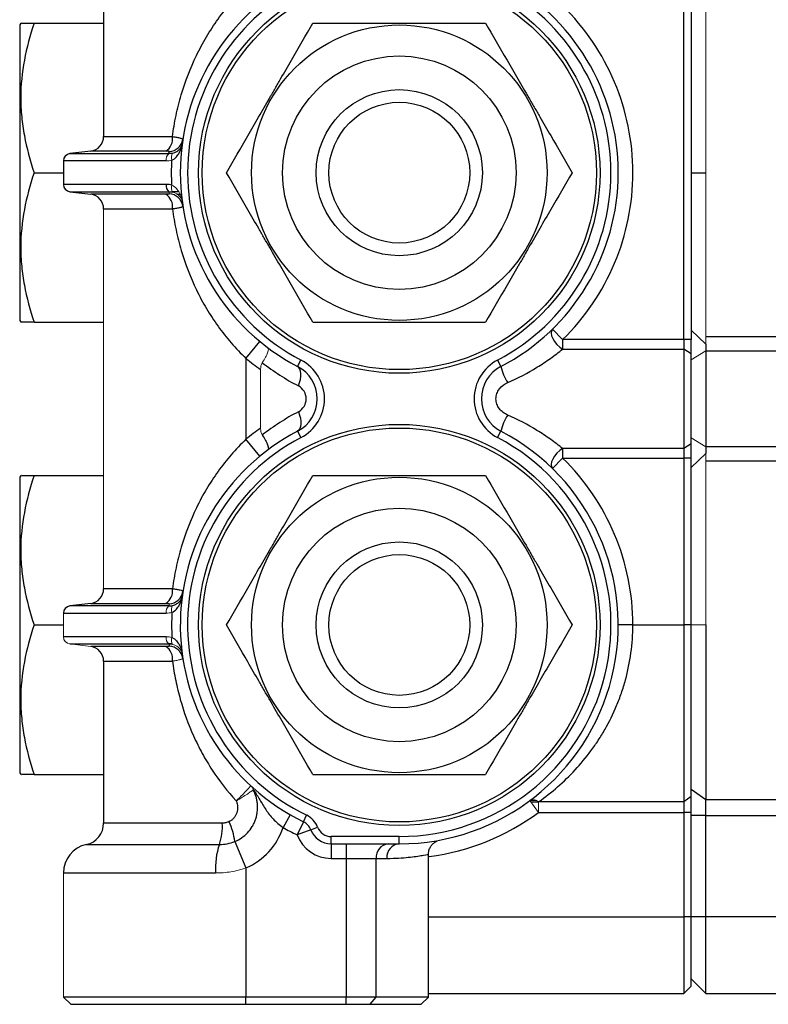
# Model space of a CAD drawing. Units: inches. Extents: x -53.9 to 43.4, y -22.2 to 28.8.
# Drawn here: x -3.3 to 0.8, y 15.3 to 20.6 of the extents above; entities that cross this region are included whole.
import ezdxf

# ---------------------------------------------------------------- set-up
doc = ezdxf.new("R2010")
doc.units = ezdxf.units.IN
doc.header["$MEASUREMENT"] = 0

msp = doc.modelspace()

# ---------------------------------------------------------------- linework, layer by layer
at = {"color": 7, "linetype": 'Continuous', "lineweight": 25}
for p, q in [((-2.8038, 22.0176), (-2.8038, 19.966)), ((0.3261, 18.8707), (0.3261, 20.672)), ((0.3655, 20.672), (0.3655, 18.8707)), ((-3.2509, 20.5784), (-3.2566, 20.5686)), ((-3.2566, 20.5686), (-3.2566, 18.9741)), ((-3.1788, 20.5784), (-2.8038, 20.5784)), ((-2.873, 19.8878), (-2.9858, 19.874)), ((-3.0204, 19.8349), (-3.0204, 19.7077)), ((-3.1788, 19.7713), (-3.0204, 19.7713)), ((0.3655, 19.7713), (0.4442, 19.7713)), ((-2.9858, 19.6687), (-2.873, 19.6548)), ((-3.2566, 18.9741), (-3.2509, 18.9642)), ((-3.1788, 18.9642), (-2.8038, 18.9642)), ((-0.3835, 18.927), (-0.3284, 18.8707)), ((0.4442, 18.8467), (0.3655, 18.9207)), ((-0.3284, 18.8707), (-0.3284, 18.8195)), ((0.3261, 18.8707), (-0.3284, 18.8707)), ((0.3261, 18.8707), (0.3261, 18.8195)), ((0.3655, 18.8707), (0.3261, 18.8707)), ((0.3655, 18.7939), (0.3655, 18.8707)), ((3.0426, 18.8849), (0.4442, 18.8849)), ((-2.0361, 18.7691), (-1.961, 18.8602)), ((-0.3284, 18.8195), (0.3261, 18.8195)), ((0.3261, 18.8195), (0.3261, 18.2822)), ((0.3655, 18.7939), (0.3261, 18.8195)), ((0.4442, 18.8467), (0.4442, 18.8106)), ((-2.0361, 18.7691), (-2.0361, 18.3326)), ((-1.7577, 18.7252), (-1.7394, 18.7601)), ((-0.6793, 18.7601), (-0.661, 18.7252)), ((0.3655, 18.3078), (0.3655, 18.7939)), ((0.4442, 18.8106), (3.0426, 18.8106)), ((-1.7577, 18.3765), (-1.7394, 18.3416)), ((-0.6793, 18.3416), (-0.661, 18.3765)), ((-1.961, 18.2415), (-2.0361, 18.3326)), ((0.3261, 18.2822), (-0.3284, 18.2822)), ((-0.3284, 18.2822), (-0.3284, 18.231)), ((0.3655, 18.3078), (0.3261, 18.2822)), ((0.3261, 18.2822), (0.3261, 18.231)), ((0.3655, 18.231), (0.3655, 18.3078)), ((3.0426, 18.2911), (0.4442, 18.2911)), ((0.4442, 18.2911), (0.4442, 18.255)), ((-0.3284, 18.231), (-0.3835, 18.1747)), ((-0.3284, 18.231), (0.3261, 18.231)), ((0.3655, 18.231), (0.3261, 18.231)), ((0.3261, 18.231), (0.3261, 17.3304)), ((0.4442, 18.255), (0.3655, 18.181)), ((0.3655, 17.3304), (0.3655, 18.231)), ((0.4442, 18.2168), (3.0426, 18.2168)), ((-3.2509, 18.1375), (-3.2566, 18.1276)), ((-3.2566, 18.1276), (-3.2566, 16.5331)), ((-3.1788, 18.1375), (-2.8038, 18.1375)), ((-2.873, 17.4469), (-2.9858, 17.4331)), ((-3.1788, 17.3304), (-3.0204, 17.3304)), ((0.0505, 17.3304), (-0.0282, 17.3304)), ((0.0505, 17.3304), (0.3261, 17.3304)), ((0.3655, 17.3304), (0.3261, 17.3304)), ((0.3261, 17.3304), (0.3261, 16.3759)), ((0.3655, 16.4044), (0.3655, 17.3304)), ((-2.8038, 17.1357), (-2.8038, 16.261)), ((-3.2566, 16.5331), (-3.2509, 16.5233)), ((-3.1788, 16.5233), (-2.8038, 16.5233)), ((0.4442, 16.3867), (0.3655, 16.4431)), ((0.3261, 16.3759), (-0.4582, 16.3759)), ((0.3655, 16.4044), (0.3261, 16.3759)), ((0.3261, 16.3759), (0.3261, 16.3189)), ((0.3655, 16.3189), (0.3655, 16.4044)), ((2.9245, 16.3867), (0.4442, 16.3867)), ((0.4442, 16.3022), (0.4442, 16.3867)), ((-0.4582, 16.3189), (0.3261, 16.3189)), ((0.3655, 16.3189), (0.3261, 16.3189)), ((0.3261, 16.3189), (0.3261, 15.7556)), ((0.3655, 15.7556), (0.3655, 16.3189)), ((-1.7972, 16.306), (-1.8364, 16.2377)), ((-1.7261, 16.2683), (-1.7605, 16.1975)), ((-1.7261, 16.2683), (-1.7089, 16.3037)), ((0.4442, 16.3022), (0.3655, 16.3022)), ((0.4442, 16.3022), (2.9245, 16.3022)), ((0.4442, 15.7556), (0.4442, 16.3022)), ((-1.6869, 16.2255), (-1.7605, 16.1975)), ((-1.6869, 16.2255), (-1.6501, 16.2394)), ((-2.0961, 16.162), (-2.0361, 16.0196)), ((-1.2093, 16.1886), (-1.5765, 16.1886)), ((-1.5765, 16.1493), (-1.5765, 16.1886)), ((-1.2093, 16.1493), (-1.2093, 16.1886)), ((-1.5765, 16.1493), (-1.2093, 16.1493)), ((-1.5765, 16.1493), (-1.5765, 16.0705)), ((-1.4959, 16.1493), (-1.4959, 16.0705)), ((-1.5765, 16.0705), (-1.4959, 16.0705)), ((-1.4959, 16.0705), (-1.3343, 16.0705)), ((-1.4959, 16.0705), (-1.4959, 15.3225)), ((-1.3343, 15.3225), (-1.3343, 16.0705)), ((-1.3343, 16.0705), (-1.2768, 16.0705)), ((-1.0519, 15.3225), (-1.0519, 16.0924)), ((-2.0361, 16.0196), (-2.0361, 15.3225)), ((0.3655, 15.7556), (0.3261, 15.7556)), ((0.3261, 15.7556), (0.3261, 15.3422)), ((0.4442, 15.7556), (0.3655, 15.7556)), ((0.3655, 15.3816), (0.3655, 15.7556)), ((1.3891, 15.7556), (0.4442, 15.7556)), ((0.4442, 15.3422), (0.4442, 15.7556)), ((0.4442, 15.3422), (0.3655, 15.4209)), ((0.3655, 15.3816), (0.3261, 15.3422)), ((-3.0204, 15.3225), (-2.981, 15.2831)), ((-2.0361, 15.3225), (-3.0204, 15.3225)), ((-1.4959, 15.3225), (-2.0361, 15.3225)), ((-2.0361, 15.2831), (-2.0361, 15.3225)), ((-1.3343, 15.3225), (-1.4959, 15.3225)), ((-1.4959, 15.2831), (-1.4959, 15.3225)), ((-1.3666, 15.2831), (-1.3343, 15.3225)), ((-1.0519, 15.3225), (-1.3343, 15.3225)), ((-1.0912, 15.2831), (-1.0519, 15.3225)), ((-1.0519, 15.3422), (0.3261, 15.3422)), ((0.4442, 15.3422), (2.9262, 15.3422)), ((-2.981, 15.2831), (-2.0361, 15.2831)), ((-2.0361, 15.2831), (-1.4959, 15.2831)), ((-1.4959, 15.2831), (-1.3666, 15.2831)), ((-1.3666, 15.2831), (-1.0912, 15.2831))]:
    msp.add_line(p, q, dxfattribs=at)
at = {"color": 144, "linetype": 'Continuous', "lineweight": 18}
for p, q in [((0.4442, 20.6577), (0.4442, 18.8849)), ((-2.8038, 19.5766), (-2.8038, 17.5251)), ((0.4442, 18.8106), (0.4442, 18.8849)), ((0.4442, 18.8106), (0.3655, 18.7611)), ((-1.9574, 18.7091), (-1.9574, 18.3926)), ((0.4442, 18.2911), (0.3655, 18.3406)), ((0.4442, 18.2168), (0.4442, 18.2911)), ((0.4442, 17.3304), (0.4442, 18.2168)), ((-3.0204, 17.394), (-3.0204, 17.2668)), ((0.4442, 17.3304), (0.3655, 17.3304)), ((-2.9858, 17.2277), (-2.873, 17.2139)), ((-0.5052, 16.3822), (-0.4582, 16.3189)), ((-0.4582, 16.3189), (-0.4582, 16.3759)), ((-3.0204, 15.9918), (-3.0204, 15.3225))]:
    msp.add_line(p, q, dxfattribs=at)
at = {"color": 8, "linetype": 'Continuous', "lineweight": 25}
for p, q in [((-2.8038, 19.966), (-2.4329, 19.966)), ((-2.9858, 19.874), (-2.4519, 19.874)), ((-2.4686, 19.8878), (-2.873, 19.8878)), ((-2.4342, 19.874), (-2.455, 19.874)), ((-2.4671, 19.8349), (-3.0204, 19.8349)), ((-2.4671, 19.7077), (-3.0204, 19.7077)), ((-2.9858, 19.6687), (-2.4519, 19.6687)), ((-2.4022, 19.6687), (-2.4342, 19.6687)), ((-2.4686, 19.6548), (-2.873, 19.6548)), ((-2.4085, 19.6548), (-2.3929, 19.6548)), ((-2.8038, 19.5766), (-2.4329, 19.5766)), ((-2.4329, 17.5251), (-2.8038, 17.5251)), ((-2.4519, 17.4331), (-2.9858, 17.4331)), ((-2.873, 17.4469), (-2.4686, 17.4469)), ((-2.4519, 17.4331), (-2.4342, 17.4331)), ((-3.0204, 17.394), (-2.4671, 17.394)), ((-2.4671, 17.2668), (-3.0204, 17.2668)), ((-2.9858, 17.2277), (-2.4519, 17.2277)), ((-2.4342, 17.2277), (-2.455, 17.2277)), ((-2.4686, 17.2139), (-2.873, 17.2139)), ((-2.8038, 17.1357), (-2.4329, 17.1357)), ((-0.471, 16.3827), (-0.5044, 16.3827)), ((-0.5005, 16.3759), (-0.4582, 16.3759)), ((-2.1639, 16.261), (-2.8038, 16.261)), ((-2.8966, 16.1456), (-2.1793, 16.1456)), ((-3.0204, 15.9918), (-2.1999, 15.9918)), ((-1.0519, 15.7556), (0.3261, 15.7556))]:
    msp.add_line(p, q, dxfattribs=at)
at = {"color": 7, "linetype": 'Continuous', "lineweight": 25, "flags": 128}
for points in [[(-0.3835, 18.927), (-0.389, 18.918), (-0.3906, 18.9058), (-0.388, 18.8914), (-0.3816, 18.8756), (-0.3717, 18.8595), (-0.3589, 18.8442), (-0.3442, 18.8305), (-0.3284, 18.8195)], [(-1.7534, 18.6206), (-1.7472, 18.6385), (-1.7428, 18.6559), (-1.7404, 18.6723), (-1.7399, 18.6872), (-1.7415, 18.7003), (-1.7451, 18.7112), (-1.7505, 18.7196), (-1.7577, 18.7252)], [(-1.7534, 18.4811), (-1.7472, 18.4632), (-1.7428, 18.4458), (-1.7404, 18.4294), (-1.7399, 18.4145), (-1.7415, 18.4014), (-1.7451, 18.3905), (-1.7505, 18.3821), (-1.7577, 18.3765)], [(-0.3284, 18.2822), (-0.3442, 18.2712), (-0.3589, 18.2575), (-0.3717, 18.2422), (-0.3816, 18.2261), (-0.388, 18.2103), (-0.3906, 18.1959), (-0.389, 18.1837), (-0.3835, 18.1747)]]:
    msp.add_lwpolyline(points, dxfattribs=at)
at = {"color": 7, "linetype": 'Continuous', "lineweight": 25}
for centre, radius in [((-1.2093, 19.7713), 1.0827), ((-1.2093, 19.7713), 1.063), ((-1.2093, 19.7713), 0.7972), ((-1.2093, 19.7713), 0.6299), ((-1.2093, 19.7713), 0.4481), ((-1.2093, 19.7713), 0.3799), ((-1.2093, 17.3304), 1.0827), ((-1.2093, 17.3304), 1.063), ((-1.2093, 17.3304), 0.7972), ((-1.2093, 17.3304), 0.6299), ((-1.2093, 17.3304), 0.4481), ((-1.2093, 17.3304), 0.3799)]:
    msp.add_circle(centre, radius, dxfattribs=at)
for centre, radius, start, end in [((-1.2093, 19.7713), 1.1811, 117.6604, 242.3396), ((-1.2093, 19.7713), 1.1417, 117.6604, 242.3396), ((-1.2093, 19.7713), 1.1417, 297.6605, 62.3396), ((-1.2093, 19.7713), 1.1811, 297.6605, 62.3396), ((-1.2093, 19.7713), 1.2598, 314.3671, 45.6329), ((-2.8826, 19.966), 0.0787, 277, 0), ((-2.5097, 19.9539), 0.0778, 301.9231, 8.9367), ((-2.4541, 19.9637), 0.0784, 273.1112, 351.0985), ((-2.981, 19.8349), 0.0394, 97, 180), ((-2.981, 19.7077), 0.0394, 180, 263), ((-2.4263, 19.7011), 0.0413, 170.7186, 231.6326), ((-2.8826, 19.5766), 0.0787, 0, 83), ((-2.5097, 19.5887), 0.0778, 351.0633, 58.0769), ((-2.4541, 19.579), 0.0784, 8.9015, 86.8888), ((-1.2093, 19.7713), 1.2992, 230.4788, 234.8473), ((-1.849, 18.5509), 0.2362, 297.6605, 62.3396), ((-0.5697, 18.5509), 0.2362, 117.6604, 242.3396), ((-1.1503, 19.7713), 1.2992, 232.1226, 242.3396), ((-1.849, 18.5509), 0.1969, 297.6605, 62.3396), ((-0.5697, 18.5509), 0.1969, 117.6604, 242.3396), ((-0.4144, 18.7785), 0.2523, 192.1909, 213.6354), ((-1.79, 18.5509), 0.0787, 297.6605, 62.3396), ((-1.1503, 17.3304), 1.2992, 117.6604, 127.8774), ((-0.4144, 18.3232), 0.2523, 146.3646, 167.8091), ((-1.2093, 17.3304), 1.2992, 125.1527, 129.5212), ((-1.2093, 17.3304), 1.1811, 117.6604, 244.0555), ((-1.2093, 17.3304), 1.1417, 117.6604, 244.0555), ((-1.2093, 17.3304), 1.1811, 270, 62.3396), ((-1.2093, 17.3304), 1.1417, 270, 62.3396), ((-1.2093, 17.3304), 1.2598, 0, 45.6329), ((-2.8826, 17.5251), 0.0787, 277, 0), ((-2.5097, 17.513), 0.0778, 301.9231, 8.9367), ((-2.4541, 17.5227), 0.0784, 273.1112, 351.0985), ((-2.981, 17.394), 0.0394, 97, 180), ((-2.8826, 17.1357), 0.0787, 0, 83), ((-2.5097, 17.1478), 0.0778, 351.0633, 58.0769), ((-2.4541, 17.138), 0.0784, 8.9015, 86.8888), ((-2.9219, 16.261), 0.1181, 282.3736, 0), ((-2.4484, 16.2404), 0.2853, 340.605, 4.1452), ((-2.4788, 16.1089), 0.3864, 7.9112, 24.464), ((-1.7605, 16.1975), 0.0787, 20.7933, 64.0555), ((-1.7605, 16.1975), 0.1181, 20.7933, 64.0555), ((-2.1737, 16.3461), 0.3543, 292.8501, 342.1757), ((-1.2093, 17.3304), 1.2598, 240.151, 244.0555), ((-1.5765, 16.2674), 0.1181, 200.7933, 270), ((-1.5765, 16.2674), 0.0787, 200.7933, 270), ((-1.5765, 16.2674), 0.1969, 200.7933, 270), ((-2.8629, 15.9918), 0.1575, 102.3736, 180), ((-1.8205, 16.0193), 0.3804, 160.605, 184.1452), ((-1.2619, 16.077), 0.0727, 96.1819, 185.07), ((-1.2033, 16.0758), 0.0738, 94.7377, 184.0597)]:
    msp.add_arc(centre, radius, start, end, dxfattribs=at)
at = {"color": 144, "linetype": 'Continuous', "lineweight": 18}
for centre, radius, start, end in [((-2.4263, 19.8416), 0.0413, 128.3674, 189.2814), ((-2.3995, 19.8544), 0.039, 145.7415, 202.9882), ((-2.3995, 19.6883), 0.039, 157.0118, 214.2585), ((-2.4263, 17.4006), 0.0413, 128.3674, 189.2814), ((-2.3995, 17.4134), 0.039, 145.7415, 202.9882), ((-2.981, 17.2668), 0.0394, 180, 263), ((-2.4263, 17.2601), 0.0413, 170.7186, 231.6326), ((-2.3995, 17.2473), 0.039, 157.0118, 214.2585), ((-2.0456, 16.4216), 0.0539, 17.61, 47.1248), ((-0.4864, 16.3438), 0.0427, 48.7889, 116.0866)]:
    msp.add_arc(centre, radius, start, end, dxfattribs=at)
at = {"color": 8, "linetype": 'Continuous', "lineweight": 25}
msp.add_arc((-1.2093, 17.3304), 1.2598, 277.3736, 306.5991, dxfattribs=at)
at = {"color": 7, "linetype": 'Continuous', "lineweight": 25}
for points, knots in [([(-2.4329, 19.966), (-2.4278, 20.0043), (-2.4213, 20.0423), (-2.4054, 20.1176), (-2.396, 20.1547), (-2.3635, 20.2643), (-2.3363, 20.3351), (-2.2948, 20.4211), (-2.2861, 20.4382), (-2.268, 20.4719), (-2.2587, 20.4884), (-2.2296, 20.5375), (-2.2088, 20.5693), (-2.1424, 20.6618), (-2.0926, 20.7198), (-2.0361, 20.7735)], [0, 0, 0, 0, 0.125, 0.125, 0.25, 0.25, 0.5, 0.5, 0.5625, 0.5625, 0.625, 0.625, 0.75, 0.75, 1, 1, 1, 1]), ([(-3.1788, 20.5784), (-3.2008, 20.5125), (-3.2189, 20.4461), (-3.244, 20.312), (-3.2509, 20.2443), (-3.2509, 20.1585), (-3.2505, 20.1412), (-3.2489, 20.1069), (-3.2476, 20.0898), (-3.2427, 20.0387), (-3.2378, 20.0048), (-3.219, 19.9038), (-3.2008, 19.8373), (-3.1788, 19.7713)], [0, 0, 0, 0, 0.25, 0.25, 0.5, 0.5, 0.5625, 0.5625, 0.625, 0.625, 0.75, 0.75, 1, 1, 1, 1]), ([(-3.2457, 20.5784), (-3.2468, 20.5784), (-3.2496, 20.5784), (-3.2239, 20.5784), (-3.1939, 20.5784), (-3.1788, 20.5784)], [0, 0, 0, 0, 0.246042, 0.620987, 1, 1, 1, 1]), ([(-2.1413, 19.7713), (-2.1033, 19.8372), (-2.0649, 19.9036), (-1.9875, 20.0377), (-1.9484, 20.1055), (-1.8988, 20.1913), (-1.8889, 20.2085), (-1.8691, 20.2428), (-1.8592, 20.2599), (-1.8297, 20.3111), (-1.8101, 20.3449), (-1.7518, 20.4459), (-1.7134, 20.5124), (-1.6753, 20.5784)], [0, 0, 0, 0, 0.25, 0.25, 0.5, 0.5, 0.5625, 0.5625, 0.625, 0.625, 0.75, 0.75, 1, 1, 1, 1]), ([(-1.6753, 20.5784), (-1.6374, 20.5784), (-1.5991, 20.5784), (-1.5217, 20.5784), (-1.4829, 20.5784), (-1.3663, 20.5784), (-1.288, 20.5784), (-1.1698, 20.5784), (-1.1302, 20.5784), (-1.0509, 20.5784), (-1.0116, 20.5784), (-0.895, 20.5784), (-0.8187, 20.5784), (-0.7434, 20.5784)], [0, 0, 0, 0, 0.125, 0.125, 0.25, 0.25, 0.5, 0.5, 0.625, 0.625, 0.75, 0.75, 1, 1, 1, 1]), ([(-0.7434, 20.5784), (-0.7053, 20.5125), (-0.667, 20.4461), (-0.5896, 20.312), (-0.5505, 20.2443), (-0.5009, 20.1585), (-0.491, 20.1412), (-0.4712, 20.1069), (-0.4613, 20.0898), (-0.4318, 20.0387), (-0.4122, 20.0048), (-0.3539, 19.9038), (-0.3155, 19.8373), (-0.2774, 19.7713)], [0, 0, 0, 0, 0.25, 0.25, 0.5, 0.5, 0.5625, 0.5625, 0.625, 0.625, 0.75, 0.75, 1, 1, 1, 1]), ([(-2.4354, 19.8391), (-2.4258, 19.8435), (-2.4182, 19.8495), (-2.4051, 19.8634), (-2.4, 19.8709), (-2.3914, 19.8867), (-2.3881, 19.895), (-2.3842, 19.9075), (-2.3831, 19.9118), (-2.3812, 19.9203), (-2.3805, 19.9246), (-2.3799, 19.9289)], [0, 0, 0, 0, 0.25, 0.25, 0.5, 0.5, 0.75, 0.75, 0.875, 0.875, 1, 1, 1, 1]), ([(-2.4329, 19.966), (-2.4241, 19.9648), (-2.4162, 19.9636), (-2.4022, 19.961), (-2.3961, 19.9597), (-2.3888, 19.9578), (-2.3866, 19.9572), (-2.3829, 19.956), (-2.3813, 19.9554), (-2.3776, 19.9536), (-2.3765, 19.9525), (-2.3766, 19.9515)], [0, 0, 0, 0, 0.25, 0.25, 0.5, 0.5, 0.625, 0.625, 0.75, 0.75, 1, 1, 1, 1]), ([(-2.4318, 19.8763), (-2.4224, 19.8788), (-2.4149, 19.8823), (-2.4024, 19.8903), (-2.3975, 19.8947), (-2.3895, 19.904), (-2.3865, 19.9089), (-2.3831, 19.9162), (-2.3822, 19.9187), (-2.3808, 19.9238), (-2.3802, 19.9264), (-2.3799, 19.9289)], [0, 0, 0, 0, 0.25, 0.25, 0.5, 0.5, 0.75, 0.75, 0.875, 0.875, 1, 1, 1, 1]), ([(-2.4498, 19.8854), (-2.4497, 19.8858), (-2.4501, 19.8861), (-2.4517, 19.8867), (-2.453, 19.887), (-2.4579, 19.8876), (-2.4627, 19.8878), (-2.4686, 19.8878)], [0, 0, 0, 0, 0.25, 0.25, 0.5, 0.5, 1, 1, 1, 1]), ([(-3.1788, 19.7713), (-3.2008, 19.7054), (-3.2189, 19.6391), (-3.244, 19.5049), (-3.2509, 19.4372), (-3.2509, 19.3514), (-3.2505, 19.3342), (-3.2489, 19.2998), (-3.2476, 19.2827), (-3.2427, 19.2316), (-3.2378, 19.1977), (-3.219, 19.0967), (-3.2008, 19.0302), (-3.1788, 18.9642)], [0, 0, 0, 0, 0.25, 0.25, 0.5, 0.5, 0.5625, 0.5625, 0.625, 0.625, 0.75, 0.75, 1, 1, 1, 1]), ([(-1.6753, 18.9642), (-1.7134, 19.0301), (-1.7517, 19.0965), (-1.8291, 19.2306), (-1.8682, 19.2984), (-1.9178, 19.3842), (-1.9277, 19.4014), (-1.9475, 19.4357), (-1.9574, 19.4528), (-1.9869, 19.504), (-2.0065, 19.5378), (-2.0648, 19.6388), (-2.1032, 19.7054), (-2.1413, 19.7713)], [0, 0, 0, 0, 0.25, 0.25, 0.5, 0.5, 0.5625, 0.5625, 0.625, 0.625, 0.75, 0.75, 1, 1, 1, 1]), ([(-0.2774, 19.7713), (-0.3154, 19.7054), (-0.3538, 19.6391), (-0.4312, 19.5049), (-0.4703, 19.4372), (-0.5199, 19.3514), (-0.5298, 19.3342), (-0.5496, 19.2998), (-0.5595, 19.2827), (-0.589, 19.2316), (-0.6086, 19.1977), (-0.6669, 19.0967), (-0.7053, 19.0302), (-0.7434, 18.9642)], [0, 0, 0, 0, 0.25, 0.25, 0.5, 0.5, 0.5625, 0.5625, 0.625, 0.625, 0.75, 0.75, 1, 1, 1, 1]), ([(-2.4498, 19.6572), (-2.4497, 19.6569), (-2.4501, 19.6565), (-2.4517, 19.6559), (-2.453, 19.6557), (-2.4579, 19.655), (-2.4627, 19.6548), (-2.4686, 19.6548)], [0, 0, 0, 0, 0.25, 0.25, 0.5, 0.5, 1, 1, 1, 1]), ([(-2.4329, 19.5766), (-2.4241, 19.5778), (-2.4162, 19.5791), (-2.4022, 19.5816), (-2.3961, 19.5829), (-2.3888, 19.5848), (-2.3866, 19.5855), (-2.3829, 19.5867), (-2.3813, 19.5873), (-2.3776, 19.589), (-2.3765, 19.5901), (-2.3766, 19.5911)], [0, 0, 0, 0, 0.25, 0.25, 0.5, 0.5, 0.625, 0.625, 0.75, 0.75, 1, 1, 1, 1]), ([(-2.4329, 19.5766), (-2.4278, 19.5384), (-2.4213, 19.5004), (-2.4054, 19.425), (-2.396, 19.3879), (-2.3635, 19.2784), (-2.3363, 19.2075), (-2.2948, 19.1216), (-2.2861, 19.1045), (-2.268, 19.0708), (-2.2587, 19.0542), (-2.2296, 19.0051), (-2.2088, 18.9733), (-2.1424, 18.8808), (-2.0926, 18.8229), (-2.0361, 18.7691)], [0, 0, 0, 0, 0.125, 0.125, 0.25, 0.25, 0.5, 0.5, 0.5625, 0.5625, 0.625, 0.625, 0.75, 0.75, 1, 1, 1, 1]), ([(-3.1788, 18.9642), (-3.1938, 18.9642), (-3.2238, 18.9642), (-3.2495, 18.9642), (-3.2469, 18.9642), (-3.2459, 18.9642)], [0, 0, 0, 0, 0.375255, 0.753933, 1, 1, 1, 1]), ([(-1.6753, 18.9642), (-1.6374, 18.9642), (-1.5991, 18.9642), (-1.5217, 18.9642), (-1.4829, 18.9642), (-1.3663, 18.9642), (-1.288, 18.9642), (-1.1698, 18.9642), (-1.1302, 18.9642), (-1.0509, 18.9642), (-1.0116, 18.9642), (-0.895, 18.9642), (-0.8187, 18.9642), (-0.7434, 18.9642)], [0, 0, 0, 0, 0.125, 0.125, 0.25, 0.25, 0.5, 0.5, 0.625, 0.625, 0.75, 0.75, 1, 1, 1, 1]), ([(-0.6245, 18.6387), (-0.5693, 18.663), (-0.5166, 18.6906), (-0.4417, 18.7365), (-0.4173, 18.7527), (-0.371, 18.7857), (-0.349, 18.8026), (-0.3284, 18.8195)], [0, 0, 0, 0, 0.5, 0.5, 0.75, 0.75, 1, 1, 1, 1]), ([(0.4442, 18.8106), (0.4442, 18.7379), (0.4442, 18.6443), (0.4442, 18.4573), (0.4442, 18.3637), (0.4442, 18.2911)], [0, 0, 0, 0, 0.00574694, 0.00574694, 0.01149388, 0.01149388, 0.01149388, 0.01149388]), ([(-0.6245, 18.463), (-0.6333, 18.4669), (-0.6415, 18.4716), (-0.6567, 18.4832), (-0.6635, 18.49), (-0.675, 18.5051), (-0.6797, 18.5137), (-0.6845, 18.5271), (-0.6857, 18.5317), (-0.6873, 18.5411), (-0.6878, 18.546), (-0.6878, 18.5604), (-0.6861, 18.5699), (-0.6797, 18.588), (-0.6752, 18.5964), (-0.6578, 18.6193), (-0.6421, 18.631), (-0.6245, 18.6387)], [0, 0, 0, 0, 0.125, 0.125, 0.25, 0.25, 0.375, 0.375, 0.4375, 0.4375, 0.5, 0.5, 0.625, 0.625, 0.75, 0.75, 1, 1, 1, 1]), ([(-0.3284, 18.2822), (-0.349, 18.2991), (-0.371, 18.316), (-0.4173, 18.349), (-0.4417, 18.3652), (-0.5166, 18.4111), (-0.5693, 18.4387), (-0.6245, 18.463)], [0, 0, 0, 0, 0.25, 0.25, 0.5, 0.5, 1, 1, 1, 1]), ([(-1.948, 18.3559), (-1.9414, 18.3457), (-1.9357, 18.336), (-1.926, 18.3177), (-1.9222, 18.3095), (-1.9182, 18.2987), (-1.9172, 18.2954), (-1.9158, 18.2895), (-1.9153, 18.2869), (-1.9151, 18.2823), (-1.9153, 18.2803), (-1.9163, 18.2772), (-1.9171, 18.276), (-1.9181, 18.2752)], [0, 0, 0, 0, 0.25, 0.25, 0.5, 0.5, 0.625, 0.625, 0.75, 0.75, 0.875, 0.875, 1, 1, 1, 1]), ([(-2.0361, 18.3326), (-2.0926, 18.2788), (-2.1424, 18.2209), (-2.2088, 18.1284), (-2.2296, 18.0966), (-2.2587, 18.0475), (-2.268, 18.0309), (-2.2861, 17.9972), (-2.2948, 17.9801), (-2.3363, 17.8942), (-2.3635, 17.8233), (-2.396, 17.7138), (-2.4054, 17.6767), (-2.4213, 17.6013), (-2.4278, 17.5633), (-2.4329, 17.5251)], [0, 0, 0, 0, 0.25, 0.25, 0.375, 0.375, 0.4375, 0.4375, 0.5, 0.5, 0.75, 0.75, 0.875, 0.875, 1, 1, 1, 1]), ([(-3.1788, 18.1375), (-3.2008, 18.0716), (-3.2189, 18.0052), (-3.244, 17.8711), (-3.2509, 17.8033), (-3.2509, 17.7175), (-3.2505, 17.7003), (-3.2489, 17.666), (-3.2476, 17.6489), (-3.2427, 17.5977), (-3.2378, 17.5639), (-3.219, 17.4629), (-3.2008, 17.3964), (-3.1788, 17.3304)], [0, 0, 0, 0, 0.25, 0.25, 0.5, 0.5, 0.5625, 0.5625, 0.625, 0.625, 0.75, 0.75, 1, 1, 1, 1]), ([(-3.2457, 18.1375), (-3.2468, 18.1375), (-3.2496, 18.1375), (-3.2239, 18.1375), (-3.1939, 18.1375), (-3.1788, 18.1375)], [0, 0, 0, 0, 0.246042, 0.620987, 1, 1, 1, 1]), ([(-2.1413, 17.3304), (-2.1033, 17.3963), (-2.0649, 17.4626), (-1.9875, 17.5968), (-1.9484, 17.6645), (-1.8988, 17.7503), (-1.8889, 17.7675), (-1.8691, 17.8019), (-1.8592, 17.819), (-1.8297, 17.8701), (-1.8101, 17.904), (-1.7518, 18.005), (-1.7134, 18.0715), (-1.6753, 18.1375)], [0, 0, 0, 0, 0.25, 0.25, 0.5, 0.5, 0.5625, 0.5625, 0.625, 0.625, 0.75, 0.75, 1, 1, 1, 1]), ([(-1.6753, 18.1375), (-1.6374, 18.1375), (-1.5991, 18.1375), (-1.5217, 18.1375), (-1.4829, 18.1375), (-1.3663, 18.1375), (-1.288, 18.1375), (-1.1698, 18.1375), (-1.1302, 18.1375), (-1.0509, 18.1375), (-1.0116, 18.1375), (-0.895, 18.1375), (-0.8187, 18.1375), (-0.7434, 18.1375)], [0, 0, 0, 0, 0.125, 0.125, 0.25, 0.25, 0.5, 0.5, 0.625, 0.625, 0.75, 0.75, 1, 1, 1, 1]), ([(-0.7434, 18.1375), (-0.7053, 18.0716), (-0.667, 18.0052), (-0.5896, 17.8711), (-0.5505, 17.8033), (-0.5009, 17.7175), (-0.491, 17.7003), (-0.4712, 17.666), (-0.4613, 17.6489), (-0.4318, 17.5977), (-0.4122, 17.5639), (-0.3539, 17.4629), (-0.3155, 17.3964), (-0.2774, 17.3304)], [0, 0, 0, 0, 0.25, 0.25, 0.5, 0.5, 0.5625, 0.5625, 0.625, 0.625, 0.75, 0.75, 1, 1, 1, 1]), ([(-2.4354, 17.3982), (-2.4258, 17.4025), (-2.4182, 17.4086), (-2.4051, 17.4224), (-2.4, 17.43), (-2.3914, 17.4458), (-2.3881, 17.4541), (-2.3842, 17.4666), (-2.3831, 17.4708), (-2.3812, 17.4793), (-2.3805, 17.4837), (-2.3799, 17.488)], [0, 0, 0, 0, 0.25, 0.25, 0.5, 0.5, 0.75, 0.75, 0.875, 0.875, 1, 1, 1, 1]), ([(-2.3766, 17.5106), (-2.3765, 17.5116), (-2.3776, 17.5127), (-2.3825, 17.515), (-2.3863, 17.5162), (-2.3936, 17.5181), (-2.3964, 17.5188), (-2.4024, 17.5201), (-2.4057, 17.5207), (-2.4162, 17.5226), (-2.4241, 17.5239), (-2.4329, 17.5251)], [0, 0, 0, 0, 0.25, 0.25, 0.5, 0.5, 0.625, 0.625, 0.75, 0.75, 1, 1, 1, 1]), ([(-2.4318, 17.4354), (-2.4224, 17.4378), (-2.4149, 17.4414), (-2.4024, 17.4494), (-2.3975, 17.4538), (-2.3895, 17.463), (-2.3865, 17.4679), (-2.3831, 17.4753), (-2.3822, 17.4778), (-2.3808, 17.4828), (-2.3802, 17.4854), (-2.3799, 17.488)], [0, 0, 0, 0, 0.25, 0.25, 0.5, 0.5, 0.75, 0.75, 0.875, 0.875, 1, 1, 1, 1]), ([(-2.4686, 17.4469), (-2.4657, 17.4469), (-2.463, 17.4468), (-2.4583, 17.4466), (-2.4563, 17.4465), (-2.453, 17.446), (-2.4517, 17.4458), (-2.4501, 17.4452), (-2.4497, 17.4448), (-2.4498, 17.4445)], [0, 0, 0, 0, 0.25, 0.25, 0.5, 0.5, 0.75, 0.75, 1, 1, 1, 1]), ([(-3.1788, 17.3304), (-3.2008, 17.2645), (-3.2189, 17.1981), (-3.244, 17.064), (-3.2509, 16.9962), (-3.2509, 16.9105), (-3.2505, 16.8932), (-3.2489, 16.8589), (-3.2476, 16.8418), (-3.2427, 16.7906), (-3.2378, 16.7568), (-3.219, 16.6558), (-3.2008, 16.5893), (-3.1788, 16.5233)], [0, 0, 0, 0, 0.25, 0.25, 0.5, 0.5, 0.5625, 0.5625, 0.625, 0.625, 0.75, 0.75, 1, 1, 1, 1]), ([(-1.6753, 16.5233), (-1.7134, 16.5892), (-1.7517, 16.6556), (-1.8291, 16.7897), (-1.8682, 16.8574), (-1.9178, 16.9432), (-1.9277, 16.9605), (-1.9475, 16.9948), (-1.9574, 17.0119), (-1.9869, 17.063), (-2.0065, 17.0969), (-2.0648, 17.1979), (-2.1032, 17.2644), (-2.1413, 17.3304)], [0, 0, 0, 0, 0.25, 0.25, 0.5, 0.5, 0.5625, 0.5625, 0.625, 0.625, 0.75, 0.75, 1, 1, 1, 1]), ([(-0.2774, 17.3304), (-0.3154, 17.2645), (-0.3538, 17.1981), (-0.4312, 17.064), (-0.4703, 16.9962), (-0.5199, 16.9105), (-0.5298, 16.8932), (-0.5496, 16.8589), (-0.5595, 16.8418), (-0.589, 16.7906), (-0.6086, 16.7568), (-0.6669, 16.6558), (-0.7053, 16.5893), (-0.7434, 16.5233)], [0, 0, 0, 0, 0.25, 0.25, 0.5, 0.5, 0.5625, 0.5625, 0.625, 0.625, 0.75, 0.75, 1, 1, 1, 1]), ([(-0.4582, 16.3759), (-0.4226, 16.4009), (-0.3881, 16.4278), (-0.3222, 16.4852), (-0.2907, 16.5157), (-0.2307, 16.5805), (-0.2022, 16.6148), (-0.1618, 16.6696), (-0.1487, 16.6884), (-0.1234, 16.7273), (-0.1112, 16.7473), (-0.0764, 16.8084), (-0.0555, 16.8508), (-0.0278, 16.9172), (-0.0191, 16.9398), (-0.0032, 16.9861), (0.0041, 17.0098), (0.0237, 17.0815), (0.0336, 17.1302), (0.047, 17.229), (0.0505, 17.2793), (0.0505, 17.3304)], [0, 0, 0, 0, 0.125, 0.125, 0.25, 0.25, 0.375, 0.375, 0.4375, 0.4375, 0.5, 0.5, 0.625, 0.625, 0.6875, 0.6875, 0.75, 0.75, 0.875, 0.875, 1, 1, 1, 1]), ([(0.4442, 17.3304), (0.4442, 17.242), (0.4442, 17.155), (0.4442, 16.9845), (0.4442, 16.8995), (0.4442, 16.7378), (0.4442, 16.6614), (0.4442, 16.5167), (0.4442, 16.4483), (0.4442, 16.3867)], [0, 0, 0, 0, 0.00624109, 0.00624109, 0.01248217, 0.01248217, 0.01872326, 0.01872326, 0.02496434, 0.02496434, 0.02496434, 0.02496434]), ([(-2.4354, 17.2626), (-2.4258, 17.2582), (-2.4182, 17.2522), (-2.4051, 17.2383), (-2.4, 17.2308), (-2.3914, 17.215), (-2.3881, 17.2067), (-2.3842, 17.1942), (-2.3831, 17.1899), (-2.3812, 17.1814), (-2.3805, 17.1771), (-2.3799, 17.1728)], [0, 0, 0, 0, 0.25, 0.25, 0.5, 0.5, 0.75, 0.75, 0.875, 0.875, 1, 1, 1, 1]), ([(-2.4498, 17.2163), (-2.4497, 17.2159), (-2.4501, 17.2156), (-2.4517, 17.215), (-2.453, 17.2147), (-2.4579, 17.2141), (-2.4627, 17.2139), (-2.4686, 17.2139)], [0, 0, 0, 0, 0.25, 0.25, 0.5, 0.5, 1, 1, 1, 1]), ([(-2.4329, 17.1357), (-2.4282, 17.1005), (-2.4223, 17.0654), (-2.4081, 16.9962), (-2.3998, 16.9621), (-2.3713, 16.8611), (-2.3476, 16.7954), (-2.3043, 16.6994), (-2.2887, 16.6678), (-2.2551, 16.6064), (-2.2372, 16.5765), (-2.1799, 16.489), (-2.137, 16.4336), (-2.0886, 16.3814)], [0, 0, 0, 0, 0.125, 0.125, 0.25, 0.25, 0.5, 0.5, 0.625, 0.625, 0.75, 0.75, 1, 1, 1, 1]), ([(-3.1788, 16.5233), (-3.1938, 16.5233), (-3.2238, 16.5233), (-3.2495, 16.5233), (-3.2469, 16.5233), (-3.2459, 16.5233)], [0, 0, 0, 0, 0.375255, 0.753933, 1, 1, 1, 1]), ([(-1.6753, 16.5233), (-1.6374, 16.5233), (-1.5991, 16.5233), (-1.5217, 16.5233), (-1.4829, 16.5233), (-1.3663, 16.5233), (-1.288, 16.5233), (-1.1698, 16.5233), (-1.1302, 16.5233), (-1.0509, 16.5233), (-1.0116, 16.5233), (-0.895, 16.5233), (-0.8187, 16.5233), (-0.7434, 16.5233)], [0, 0, 0, 0, 0.125, 0.125, 0.25, 0.25, 0.5, 0.5, 0.625, 0.625, 0.75, 0.75, 1, 1, 1, 1]), ([(-2.0961, 16.162), (-2.0832, 16.1674), (-2.071, 16.1741), (-2.0482, 16.1898), (-2.0374, 16.199), (-2.0184, 16.2192), (-2.0099, 16.2302), (-1.999, 16.248), (-1.9957, 16.2542), (-1.9897, 16.2668), (-1.9844, 16.2796), (-1.9805, 16.2929), (-1.9773, 16.3065), (-1.976, 16.3134), (-1.9733, 16.3341), (-1.9729, 16.348), (-1.9746, 16.3688), (-1.9755, 16.3758), (-1.978, 16.3895), (-1.9797, 16.3962), (-1.9856, 16.4161), (-1.9909, 16.429), (-1.9976, 16.4413)], [0, 0, 0, 0, 0.125, 0.125, 0.25, 0.25, 0.375, 0.375, 0.4375, 0.4375, 0.5, 0.5625, 0.5625, 0.625, 0.625, 0.75, 0.75, 0.8125, 0.8125, 0.875, 0.875, 1, 1, 1, 1]), ([(-1.9942, 16.4379), (-1.9822, 16.4213), (-1.9715, 16.4039), (-1.9508, 16.3689), (-1.9406, 16.3513), (-1.9177, 16.3167), (-1.9048, 16.2997), (-1.8815, 16.2752), (-1.8732, 16.2672), (-1.8555, 16.252), (-1.8462, 16.2447), (-1.8364, 16.2377)], [0, 0, 0, 0, 0.25, 0.25, 0.5, 0.5, 0.75, 0.75, 0.875, 0.875, 1, 1, 1, 1]), ([(-2.0886, 16.3814), (-2.0866, 16.3763), (-2.085, 16.3711), (-2.0828, 16.3605), (-2.0821, 16.355), (-2.0816, 16.3387), (-2.083, 16.3277), (-2.0896, 16.307), (-2.0948, 16.2971), (-2.1051, 16.2845), (-2.1091, 16.2807), (-2.1176, 16.274), (-2.1222, 16.2711), (-2.1272, 16.2689)], [0, 0, 0, 0, 0.125, 0.125, 0.25, 0.25, 0.5, 0.5, 0.75, 0.75, 0.875, 0.875, 1, 1, 1, 1]), ([(-2.1272, 16.2689), (-2.133, 16.2662), (-2.139, 16.2642), (-2.1513, 16.2616), (-2.1576, 16.261), (-2.1639, 16.261)], [0, 0, 0, 0, 0.5, 0.5, 1, 1, 1, 1]), ([(-2.1793, 16.1456), (-2.1651, 16.1456), (-2.1511, 16.147), (-2.1233, 16.1524), (-2.1094, 16.1565), (-2.0961, 16.162)], [0, 0, 0, 0, 0.5, 0.5, 1, 1, 1, 1]), ([(-1.0509, 16.0923), (-1.051, 16.0977), (-1.0513, 16.1103), (-1.0444, 16.1278), (-1.0347, 16.1429), (-1.0243, 16.1531), (-1.0157, 16.1592), (-1.0103, 16.1623), (-1.0068, 16.164), (-1.0056, 16.1645), (-1.005, 16.1648)], [0, 0, 0, 0, 0.149454, 0.345244, 0.51103, 0.649242, 0.754005, 0.828291, 0.904101, 1, 1, 1, 1])]:
    msp.add_open_spline(points, degree=3, knots=knots, dxfattribs=at)
for points in [[(-2.4519, 19.874), (-2.4513, 19.8778), (-2.4505, 19.8816), (-2.4498, 19.8854)], [(-2.4354, 19.7035), (-2.4377, 19.7487), (-2.4377, 19.794), (-2.4354, 19.8391)], [(-2.4354, 19.7035), (-2.4459, 19.7064), (-2.4565, 19.7077), (-2.4671, 19.7077)], [(-2.4519, 19.6687), (-2.4453, 19.6688), (-2.4385, 19.6681), (-2.4318, 19.6663)], [(-2.4354, 17.3982), (-2.4377, 17.353), (-2.4377, 17.3077), (-2.4354, 17.2626)], [(-2.4519, 17.2277), (-2.4513, 17.2239), (-2.4505, 17.2201), (-2.4498, 17.2163)]]:
    msp.add_open_spline(points, degree=3, dxfattribs=at)
at = {"color": 144, "linetype": 'Continuous', "lineweight": 18}
for points in [[(-2.4519, 19.874), (-2.4453, 19.8738), (-2.4385, 19.8745), (-2.4318, 19.8763)], [(-2.4354, 19.8391), (-2.4459, 19.8363), (-2.4565, 19.8349), (-2.4671, 19.8349)], [(-2.4519, 19.6687), (-2.4513, 19.6648), (-2.4505, 19.661), (-2.4498, 19.6572)], [(-2.4498, 17.4445), (-2.4505, 17.4407), (-2.4513, 17.4369), (-2.4519, 17.4331)], [(-2.4318, 17.4354), (-2.4385, 17.4336), (-2.4453, 17.4329), (-2.4519, 17.4331)], [(-2.4671, 17.394), (-2.4565, 17.394), (-2.4459, 17.3953), (-2.4354, 17.3982)], [(-2.4354, 17.2626), (-2.4459, 17.2654), (-2.4565, 17.2668), (-2.4671, 17.2668)], [(-2.4519, 17.2277), (-2.4453, 17.2279), (-2.4385, 17.2272), (-2.4318, 17.2254)], [(-2.0089, 16.4611), (-2.0102, 16.4623), (-2.0115, 16.4622), (-2.0126, 16.4606)]]:
    msp.add_open_spline(points, degree=3, dxfattribs=at)
for points, knots in [([(-2.4354, 19.7035), (-2.4258, 19.6992), (-2.4182, 19.6931), (-2.4051, 19.6793), (-2.4, 19.6718), (-2.3914, 19.6559), (-2.3881, 19.6477), (-2.3842, 19.6351), (-2.3831, 19.6309), (-2.3812, 19.6224), (-2.3805, 19.618), (-2.3799, 19.6137)], [0, 0, 0, 0, 0.25, 0.25, 0.5, 0.5, 0.75, 0.75, 0.875, 0.875, 1, 1, 1, 1]), ([(-2.4318, 19.6663), (-2.4224, 19.6639), (-2.4149, 19.6604), (-2.4024, 19.6523), (-2.3975, 19.6479), (-2.3895, 19.6387), (-2.3865, 19.6338), (-2.3831, 19.6264), (-2.3822, 19.6239), (-2.3808, 19.6189), (-2.3802, 19.6163), (-2.3799, 19.6137)], [0, 0, 0, 0, 0.25, 0.25, 0.5, 0.5, 0.75, 0.75, 0.875, 0.875, 1, 1, 1, 1]), ([(-1.948, 18.7458), (-1.9414, 18.756), (-1.9357, 18.7657), (-1.926, 18.784), (-1.9222, 18.7922), (-1.9182, 18.803), (-1.9172, 18.8063), (-1.9158, 18.8122), (-1.9153, 18.8148), (-1.9151, 18.8194), (-1.9153, 18.8214), (-1.9163, 18.8245), (-1.9171, 18.8257), (-1.9181, 18.8265)], [0, 0, 0, 0, 0.25, 0.25, 0.5, 0.5, 0.625, 0.625, 0.75, 0.75, 0.875, 0.875, 1, 1, 1, 1]), ([(0.3655, 18.3406), (0.3655, 18.3994), (0.3655, 18.4749), (0.3655, 18.6267), (0.3655, 18.7023), (0.3655, 18.7611)], [0, 0, 0, 0, 0.00574694, 0.00574694, 0.01149388, 0.01149388, 0.01149388, 0.01149388]), ([(-1.9574, 18.7091), (-1.9574, 18.7156), (-1.9568, 18.722), (-1.9538, 18.7347), (-1.9514, 18.7406), (-1.948, 18.7458)], [0, 0, 0, 0, 0.5, 0.5, 1, 1, 1, 1]), ([(-1.948, 18.3559), (-1.9514, 18.3612), (-1.9537, 18.367), (-1.9568, 18.3796), (-1.9574, 18.3861), (-1.9574, 18.3926)], [0, 0, 0, 0, 0.5, 0.5, 1, 1, 1, 1]), ([(0.3655, 16.4431), (0.3655, 16.5009), (0.3655, 16.5653), (0.3655, 16.7013), (0.3655, 16.7732), (0.3655, 16.9252), (0.3655, 17.0051), (0.3655, 17.1655), (0.3655, 17.2473), (0.3655, 17.3304)], [0, 0, 0, 0, 0.00624109, 0.00624109, 0.01248217, 0.01248217, 0.01872326, 0.01872326, 0.02496434, 0.02496434, 0.02496434, 0.02496434]), ([(-2.4318, 17.2254), (-2.4224, 17.2229), (-2.4149, 17.2194), (-2.4024, 17.2114), (-2.3975, 17.207), (-2.3895, 17.1977), (-2.3865, 17.1929), (-2.3831, 17.1855), (-2.3822, 17.183), (-2.3808, 17.1779), (-2.3802, 17.1754), (-2.3799, 17.1728)], [0, 0, 0, 0, 0.25, 0.25, 0.5, 0.5, 0.75, 0.75, 0.875, 0.875, 1, 1, 1, 1]), ([(-2.4329, 17.1357), (-2.4241, 17.1369), (-2.4162, 17.1381), (-2.4022, 17.1407), (-2.3961, 17.142), (-2.3888, 17.1439), (-2.3866, 17.1445), (-2.3829, 17.1457), (-2.3813, 17.1464), (-2.3776, 17.1481), (-2.3765, 17.1492), (-2.3766, 17.1502)], [0, 0, 0, 0, 0.25, 0.25, 0.5, 0.5, 0.625, 0.625, 0.75, 0.75, 1, 1, 1, 1]), ([(-2.0126, 16.4606), (-2.0142, 16.4582), (-2.0172, 16.4545), (-2.0261, 16.4444), (-2.0318, 16.4383), (-2.0455, 16.424), (-2.0532, 16.4161), (-2.066, 16.4034), (-2.0704, 16.399), (-2.0794, 16.3903), (-2.084, 16.3858), (-2.0886, 16.3814)], [0, 0, 0, 0, 0.25, 0.25, 0.5, 0.5, 0.75, 0.75, 0.875, 0.875, 1, 1, 1, 1]), ([(-1.9976, 16.4413), (-1.9996, 16.4394), (-2.0032, 16.4364), (-2.0138, 16.4284), (-2.0206, 16.4236), (-2.0368, 16.4126), (-2.0461, 16.4066), (-2.0613, 16.3972), (-2.0666, 16.394), (-2.0774, 16.3877), (-2.0831, 16.3845), (-2.0886, 16.3814)], [0, 0, 0, 0, 0.25, 0.25, 0.5, 0.5, 0.75, 0.75, 0.875, 0.875, 1, 1, 1, 1]), ([(-1.9976, 16.4413), (-1.9974, 16.4417), (-1.9968, 16.4411), (-1.9956, 16.4397), (-1.9949, 16.4388), (-1.9942, 16.4379)], [0, 0, 0, 0, 0.5, 0.5, 1, 1, 1, 1]), ([(-2.1999, 15.9918), (-2.1724, 15.9918), (-2.1444, 15.9941), (-2.0896, 16.0033), (-2.0627, 16.0102), (-2.0361, 16.0196)], [0, 0, 0, 0, 0.5, 0.5, 1, 1, 1, 1])]:
    msp.add_open_spline(points, degree=3, knots=knots, dxfattribs=at)
at = {"color": 8, "linetype": 'Continuous', "lineweight": 25}
msp.add_open_spline([(-1.2768, 16.0705), (-1.2706, 16.0706), (-1.2207, 16.0708), (-1.1411, 16.0775), (-1.0748, 16.0882), (-1.0463, 16.0939), (-1.0535, 16.0926), (-1.0542, 16.0924)], degree=3, knots=[0, 0, 0, 0, 0.043165, 0.345995, 0.657425, 0.963018, 1, 1, 1, 1], dxfattribs=at)

doc.saveas('drawing.dxf')
